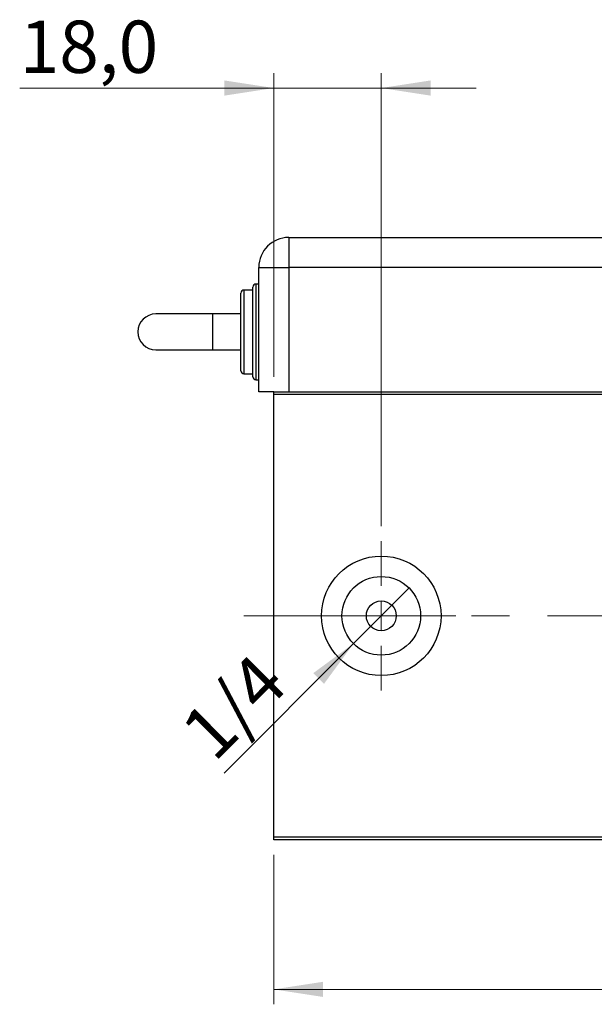
# Model space of a CAD drawing. Units: millimetres. Extents: x 15 to 415, y 5 to 292.
# Drawn here: x 238 to 277, y 123 to 189 of the extents above; entities that cross this region are included whole.
import ezdxf

# ---------------------------------------------------------------- set-up
doc = ezdxf.new("R2010")
doc.units = ezdxf.units.MM
doc.linetypes.add('CENTERX2', pattern=[20.32, 12.7, -2.54, 2.54, -2.54])
doc.styles.add('SLDTEXTSTYLE0', font='TXT', dxfattribs={"width": 0.75})
doc.dimstyles.new('SLDDIMSTYLE0', dxfattribs={"dimtxt": 3.5, "dimasz": 3.302, "dimexe": 0, "dimexo": 0.0625, "dimgap": 0.875, "dimtad": 1, "dimdec": 0, "dimlfac": 2.5, "dimrnd": 1e-09, "dimzin": 12, "dimdsep": 46, "dimtxsty": 'SLDTEXTSTYLE0', "dimsah": 1, "dimcen": 0.09, "dimadec": 0, "dimazin": 3, "dimtfac": 1, "dimtdec": 0, "dimtofl": 0, "dimtmove": 0, "dimatfit": 3, "dimfxl": 1, "dimfrac": 2, "dimtolj": 1, "dimtzin": 12, "dimarcsym": 0})
doc.dimstyles.new('SLDDIMSTYLE2', dxfattribs={"dimtxt": 3.5, "dimasz": 3.302, "dimexe": 0, "dimexo": 0.0625, "dimgap": 0.875, "dimtad": 1, "dimlfac": 2.5, "dimrnd": 1e-09, "dimzin": 12, "dimdsep": 46, "dimtxsty": 'SLDTEXTSTYLE0', "dimblk1": 'NONE', "dimsah": 1, "dimcen": 0, "dimadec": 0, "dimazin": 3, "dimtfac": 1, "dimtmove": 0, "dimatfit": 3, "dimldrblk": 'NONE', "dimfxl": 1, "dimfrac": 2, "dimtolj": 1, "dimtzin": 12, "dimarcsym": 0})
doc.dimstyles.new('SLDDIMSTYLE3', dxfattribs={"dimtxt": 3.5, "dimasz": 3.302, "dimexe": 0, "dimexo": 0.0625, "dimgap": 0.875, "dimtad": 1, "dimdec": 1, "dimlfac": 2.5, "dimrnd": 1e-09, "dimzin": 12, "dimdsep": 46, "dimtxsty": 'SLDTEXTSTYLE0', "dimsah": 1, "dimcen": 0.09, "dimadec": 0, "dimazin": 3, "dimtfac": 1, "dimtdec": 1, "dimtmove": 0, "dimatfit": 0, "dimfxl": 1, "dimfrac": 2, "dimtolj": 1, "dimtzin": 12, "dimarcsym": 0})

# ---------------------------------------------------------------- blocks, each defined once
blk = doc.blocks.new('_D_5')
at = {"color": 7, "linetype": 'Continuous', "lineweight": 0}
for p, q in [((255.044, 132.74), (255.044, 122.74)), ((316.244, 132.74), (316.244, 122.74)), ((255.044, 123.74), (316.244, 123.74))]:
    blk.add_line(p, q, dxfattribs=at)
at = {"color": 7, "linetype": 'Continuous', "lineweight": 18}
for points in [[(255.044, 123.74), (258.346, 123.232), (258.346, 124.248)], [(316.244, 123.74), (312.942, 124.248), (312.942, 123.232)]]:
    blk.add_solid(points, dxfattribs=at)
at = {"color": 7, "linetype": 'Continuous', "lineweight": 18, "insert": (278.336, 128.252), "char_height": 3.5, "attachment_point": 1, "style": 'SLDTEXTSTYLE0'}
blk.add_mtext('153', dxfattribs=at)
blk = doc.blocks.new('_D_6')
at = {"color": 7, "linetype": 'Continuous', "lineweight": 0}
for p, q in [((255.044, 164.74), (255.044, 185.06)), ((262.244, 154.74), (262.244, 185.06)), ((255.044, 184.06), (238.028, 184.06)), ((255.044, 184.06), (262.244, 184.06)), ((262.244, 184.06), (268.594, 184.06))]:
    blk.add_line(p, q, dxfattribs=at)
at = {"color": 7, "linetype": 'Continuous', "lineweight": 18}
for points in [[(255.044, 184.06), (251.742, 184.568), (251.742, 183.552)], [(262.244, 184.06), (265.546, 183.552), (265.546, 184.568)]]:
    blk.add_solid(points, dxfattribs=at)
at = {"color": 7, "linetype": 'Continuous', "lineweight": 18, "insert": (238.028, 188.572), "char_height": 3.5, "attachment_point": 1, "style": 'SLDTEXTSTYLE0'}
blk.add_mtext('18,0', dxfattribs=at)
blk = doc.blocks.new('_D_11')
at = {"color": 7, "linetype": 'Continuous', "lineweight": 0}
for q in [(264.105, 150.601), (251.719, 138.215)]:
    blk.add_line((260.383, 146.879), q, dxfattribs=at)
at = {"color": 7, "linetype": 'Continuous', "lineweight": 18}
blk.add_solid([(260.383, 146.879), (257.689, 144.903), (258.407, 144.185)], dxfattribs=at)
at = {"color": 7, "linetype": 'Continuous', "lineweight": 18, "insert": (248.583, 141.351), "char_height": 3.5, "attachment_point": 1, "rotation": 45, "style": 'SLDTEXTSTYLE0'}
blk.add_mtext('1/4', dxfattribs=at)
blk = doc.blocks.new('_None')
blk = doc.blocks.new('SW_CENTERMARKSYMBOL_5')
at = {"color": 0, "linetype": 'Continuous', "lineweight": 18}
for p, q in [((0, 2), (0, 5)), ((0, 0), (0, 1)), ((-2, 0), (-5, 0)), ((0, 0), (-1, 0)), ((0, 0), (0, -1)), ((0, 0), (1, 0)), ((2, 0), (5, 0)), ((0, -2), (0, -5))]:
    blk.add_line(p, q, dxfattribs=at)

msp = doc.modelspace()

# ---------------------------------------------------------------- linework, layer by layer
at = {"color": 7, "linetype": 'Continuous', "lineweight": 25}
for p, q in [((256.0437, 174.06), (256.0437, 172.06)), ((256.0437, 174.06), (315.6437, 174.06)), ((254.0437, 172.06), (256.0437, 172.06)), ((254.0437, 163.74), (254.0437, 172.06)), ((256.0437, 172.06), (256.0437, 163.74)), ((288.4437, 172.06), (256.0437, 172.06)), ((253.6437, 164.74), (253.6437, 170.74)), ((254.0437, 170.94), (253.8437, 170.94)), ((252.8437, 165.14), (252.8437, 170.34)), ((253.6437, 170.54), (253.0437, 170.54)), ((250.9429, 168.94), (247.14, 168.94)), ((252.8437, 168.94), (250.9429, 168.94)), ((247.14, 166.54), (250.9429, 166.54)), ((250.9429, 166.54), (252.8437, 166.54)), ((253.0437, 164.94), (253.6437, 164.94)), ((253.8437, 164.54), (254.0437, 164.54)), ((255.0437, 163.74), (254.0437, 163.74)), ((255.0437, 163.74), (289.6437, 163.74)), ((255.0437, 163.54), (255.0437, 163.74)), ((316.2437, 163.54), (255.0437, 163.54)), ((255.0437, 133.94), (255.0437, 163.54)), ((255.0437, 133.94), (316.2437, 133.94)), ((255.0437, 133.74), (255.0437, 133.94)), ((316.2437, 133.74), (255.0437, 133.74))]:
    msp.add_line(p, q, dxfattribs=at)
at = {"color": 8, "linetype": 'Continuous', "lineweight": 25}
for p, q in [((253.8437, 170.94), (253.8437, 164.54)), ((253.0437, 170.54), (253.0437, 164.94)), ((250.9429, 168.94), (250.9429, 167.74)), ((250.9429, 167.74), (250.9429, 166.54))]:
    msp.add_line(p, q, dxfattribs=at)
at = {"color": 7, "linetype": 'CENTERX2', "lineweight": 18}
msp.add_line((253.0437, 148.74), (318.2437, 148.74), dxfattribs=at)
at = {"color": 7, "linetype": 'Continuous', "lineweight": 25}
for radius in [4, 2.632, 1]:
    msp.add_circle((262.2437, 148.74), radius, dxfattribs=at)
for centre, radius, start, end in [((256.0437, 172.06), 2, 90, 180), ((253.8437, 170.74), 0.2, 90, 180), ((253.0437, 170.34), 0.2, 90, 180), ((247.14, 167.74), 1.2, 90, 270), ((253.0437, 165.14), 0.2, 180, 270), ((253.8437, 164.74), 0.2, 180, 270)]:
    msp.add_arc(centre, radius, start, end, dxfattribs=at)

# ---------------------------------------------------------------- block references
at = {"color": 7, "linetype": 'Continuous', "lineweight": 0}
msp.add_blockref('SW_CENTERMARKSYMBOL_5', (262.2437, 148.74), dxfattribs=at)

# ---------------------------------------------------------------- dimensions: what is measured, and where the dimension line sits
at = {"color": 7, "linetype": 'Continuous', "lineweight": 18}
for base, p1, p2, dimstyle, picture, middle in [((262.2437, 184.06), (255.0437, 163.74), (262.2437, 153.74), 'SLDDIMSTYLE3', '_D_6', (242.5539, 184.06)), ((316.2437, 123.74), (255.0437, 133.74), (316.2437, 133.74), 'SLDDIMSTYLE0', '_D_5', (282.2155, 123.74))]:
    dim = msp.add_linear_dim(base=base, p1=p1, p2=p2, dimstyle=dimstyle, dxfattribs=at)
    dim.commit()
    dim.dimension.update_dxf_attribs({"geometry": picture, "text_midpoint": middle, "dimtype": 160})
dim = msp.add_diameter_dim_2p(p1=(264.1048, 150.6011), p2=(260.3826, 146.8789), text='1/4', dimstyle='SLDDIMSTYLE2', override={"dimpost": '<>'}, dxfattribs=at)
dim.commit()
dim.dimension.update_dxf_attribs({"geometry": '_D_11', "text_midpoint": (254.0437, 140.54), "dimtype": 163})

doc.saveas('drawing.dxf')
